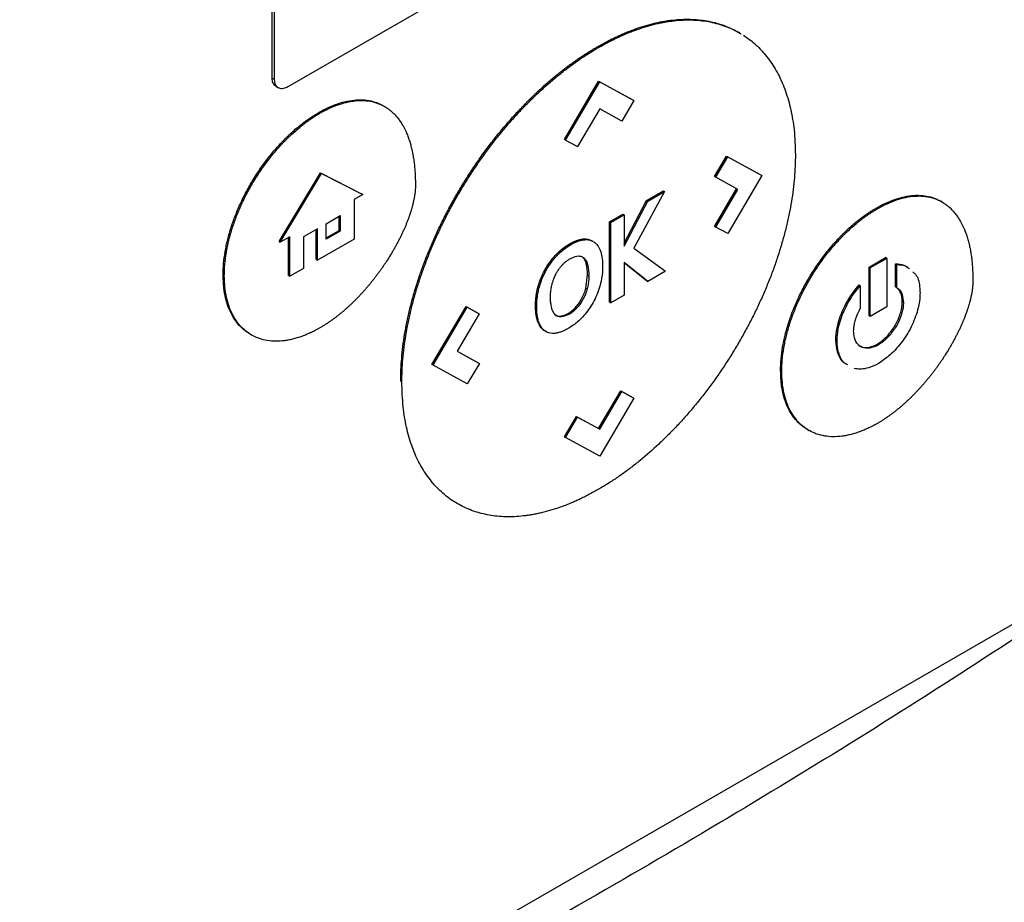
# Model space of a CAD drawing. Extents: x 0.4 to 10.6, y 0.4 to 8.1.
# Drawn here: x 3.6 to 3.7, y 5.9 to 5.9 of the extents above; entities that cross this region are included whole.
import ezdxf

# ---------------------------------------------------------------- set-up
doc = ezdxf.new("R2010")
doc.units = 0
doc.linetypes.add('SLD-SOLID', pattern=[0])
doc.layers.get('0').update_dxf_attribs({"linetype": 'CONTINUOUS'})

msp = doc.modelspace()

# ---------------------------------------------------------------- linework, layer by layer
at = {"color": 7, "linetype": 'SLD-SOLID'}
for p, q in [((3.655584, 5.921831), (3.655584, 5.961609)), ((3.65577, 5.921724), (3.65577, 5.961502)), ((3.704777, 5.948869), (3.65679, 5.921166)), ((3.69154, 5.925315), (3.691447, 5.925368)), ((3.6806, 5.924252), (3.680693, 5.924199)), ((3.655584, 5.921831), (3.65577, 5.921724)), ((3.655874, 5.9212), (3.65606, 5.921093)), ((3.678056, 5.917126), (3.680687, 5.9216)), ((3.678149, 5.917072), (3.68078, 5.921546)), ((3.680687, 5.9216), (3.683319, 5.920164)), ((3.680687, 5.9216), (3.68078, 5.921546)), ((3.68078, 5.921546), (3.683411, 5.92011)), ((3.683319, 5.920164), (3.683411, 5.92011)), ((3.66422, 5.919662), (3.664128, 5.919716)), ((3.680785, 5.919467), (3.679079, 5.916566)), ((3.682486, 5.918538), (3.680785, 5.919467)), ((3.683411, 5.92011), (3.682486, 5.918538)), ((3.659252, 5.919132), (3.65916, 5.919185)), ((3.678149, 5.917072), (3.678056, 5.917126)), ((3.678149, 5.917072), (3.679079, 5.916566)), ((3.689603, 5.91426), (3.690532, 5.915838)), ((3.689696, 5.914207), (3.690625, 5.915785)), ((3.690532, 5.915838), (3.693163, 5.914402)), ((3.690532, 5.915838), (3.690625, 5.915785)), ((3.690625, 5.915785), (3.693256, 5.914348)), ((3.656116, 5.909271), (3.659287, 5.914553)), ((3.656209, 5.909218), (3.65938, 5.9145)), ((3.659287, 5.914553), (3.662458, 5.912933)), ((3.659287, 5.914553), (3.65938, 5.9145)), ((3.65938, 5.9145), (3.662551, 5.912879)), ((3.689603, 5.91426), (3.689696, 5.914207)), ((3.691402, 5.913272), (3.689696, 5.914207)), ((3.693256, 5.914348), (3.690625, 5.909875)), ((3.693163, 5.914402), (3.693256, 5.914348)), ((3.662551, 5.912879), (3.661887, 5.912496)), ((3.662551, 5.912879), (3.662458, 5.912933)), ((3.685766, 5.913109), (3.683399, 5.908754)), ((3.684383, 5.912418), (3.685673, 5.913162)), ((3.684476, 5.912364), (3.685766, 5.913109)), ((3.685673, 5.913162), (3.685766, 5.913109)), ((3.689608, 5.910434), (3.691308, 5.913324)), ((3.6897, 5.910381), (3.691402, 5.913272)), ((3.661887, 5.912496), (3.661887, 5.909454)), ((3.682648, 5.909146), (3.684383, 5.912418)), ((3.682648, 5.908918), (3.684476, 5.912364)), ((3.684383, 5.912418), (3.684476, 5.912364)), ((3.702039, 5.911835), (3.702132, 5.911782)), ((3.7071, 5.912312), (3.707007, 5.912366)), ((3.659743, 5.910638), (3.660821, 5.91126)), ((3.660729, 5.910117), (3.660729, 5.911207)), ((3.660821, 5.91126), (3.660821, 5.910064)), ((3.681534, 5.910773), (3.682555, 5.911362)), ((3.681626, 5.910719), (3.682648, 5.911309)), ((3.682555, 5.911362), (3.682648, 5.911309)), ((3.682648, 5.911309), (3.682648, 5.908918)), ((3.659743, 5.909441), (3.659743, 5.910638)), ((3.681534, 5.904602), (3.681534, 5.910773)), ((3.681626, 5.910719), (3.681534, 5.910773)), ((3.681626, 5.904548), (3.681626, 5.910719)), ((3.689608, 5.910434), (3.6897, 5.910381)), ((3.690625, 5.909875), (3.6897, 5.910381)), ((3.656938, 5.909639), (3.656209, 5.909218)), ((3.656845, 5.906651), (3.656845, 5.909585)), ((3.656938, 5.906597), (3.656938, 5.909639)), ((3.659069, 5.91025), (3.65798, 5.909621)), ((3.65798, 5.909621), (3.65798, 5.907199)), ((3.658977, 5.907881), (3.658977, 5.910196)), ((3.659069, 5.907828), (3.659069, 5.91025)), ((3.659743, 5.909548), (3.660729, 5.910117)), ((3.660821, 5.910064), (3.659743, 5.909441)), ((3.660729, 5.910117), (3.660821, 5.910064)), ((3.656116, 5.909271), (3.656209, 5.909218)), ((3.661887, 5.909454), (3.659069, 5.907828)), ((3.679543, 5.909398), (3.67945, 5.909452)), ((3.680272, 5.909276), (3.680179, 5.909329)), ((3.677434, 5.908276), (3.677527, 5.908222)), ((3.679452, 5.908071), (3.679545, 5.908018)), ((3.683399, 5.908754), (3.685842, 5.906982)), ((3.658977, 5.907881), (3.659069, 5.907828)), ((3.684467, 5.906188), (3.682648, 5.907642)), ((3.682648, 5.907642), (3.682648, 5.905138)), ((3.684374, 5.906241), (3.682648, 5.907621)), ((3.701493, 5.907289), (3.702769, 5.908026)), ((3.701493, 5.903563), (3.701493, 5.907289)), ((3.701493, 5.907289), (3.701586, 5.907236)), ((3.702862, 5.907972), (3.701586, 5.907236)), ((3.702862, 5.907972), (3.702769, 5.908026)), ((3.702862, 5.907972), (3.702862, 5.904246)), ((3.703534, 5.905781), (3.703534, 5.90754)), ((3.703534, 5.90754), (3.703627, 5.907487)), ((3.703627, 5.905727), (3.703627, 5.907487)), ((3.651809, 5.906686), (3.651902, 5.906633)), ((3.656845, 5.906651), (3.656938, 5.906597)), ((3.65798, 5.907199), (3.656938, 5.906597)), ((3.679717, 5.905687), (3.679845, 5.906682)), ((3.679845, 5.906682), (3.679938, 5.906628)), ((3.685842, 5.906982), (3.684467, 5.906188)), ((3.701586, 5.903509), (3.701586, 5.907236)), ((3.676039, 5.905811), (3.676132, 5.905758)), ((3.684374, 5.906241), (3.684467, 5.906188)), ((3.700728, 5.905921), (3.70082, 5.905867)), ((3.70082, 5.905867), (3.70082, 5.904109)), ((3.703534, 5.905781), (3.703627, 5.905727)), ((3.679717, 5.905687), (3.67981, 5.905634)), ((3.682648, 5.905138), (3.681626, 5.904548)), ((3.667867, 5.8998), (3.670497, 5.904273)), ((3.670497, 5.904273), (3.671421, 5.903766)), ((3.670497, 5.904273), (3.67059, 5.904219)), ((3.675839, 5.904336), (3.675932, 5.904282)), ((3.681534, 5.904602), (3.681626, 5.904548)), ((3.704137, 5.904578), (3.704044, 5.904631)), ((3.667959, 5.899747), (3.67059, 5.904219)), ((3.671514, 5.903713), (3.669813, 5.900822)), ((3.67059, 5.904219), (3.671514, 5.903713)), ((3.671421, 5.903766), (3.671514, 5.903713)), ((3.677714, 5.903523), (3.677807, 5.90347)), ((3.679001, 5.904139), (3.678908, 5.904192)), ((3.701493, 5.903563), (3.701586, 5.903509)), ((3.702862, 5.904246), (3.701586, 5.903509)), ((3.675986, 5.903172), (3.676079, 5.903118)), ((3.653893, 5.902136), (3.653986, 5.902082)), ((3.69894, 5.901685), (3.699033, 5.901631)), ((3.702223, 5.901323), (3.70213, 5.901377)), ((3.669813, 5.900822), (3.671518, 5.899888)), ((3.669815, 5.900824), (3.671425, 5.899941)), ((3.667959, 5.899747), (3.667867, 5.8998)), ((3.67059, 5.898309), (3.667959, 5.899747)), ((3.671518, 5.899888), (3.67059, 5.898309)), ((3.671425, 5.899941), (3.671518, 5.899888)), ((3.694689, 5.899337), (3.694782, 5.899283)), ((3.665467, 5.898518), (3.66556, 5.898465)), ((3.680683, 5.894876), (3.682389, 5.897777)), ((3.680776, 5.894823), (3.682482, 5.897724)), ((3.682389, 5.897777), (3.683319, 5.89727)), ((3.682389, 5.897777), (3.682482, 5.897724)), ((3.682482, 5.897724), (3.683411, 5.897216)), ((3.683411, 5.897216), (3.68078, 5.892743)), ((3.683319, 5.89727), (3.683411, 5.897216)), ((3.678056, 5.894232), (3.678983, 5.895806)), ((3.678149, 5.894178), (3.679076, 5.895752)), ((3.678983, 5.895806), (3.680683, 5.894876)), ((3.678983, 5.895806), (3.679076, 5.895752)), ((3.679076, 5.895752), (3.680776, 5.894823)), ((3.680683, 5.894876), (3.680776, 5.894823)), ((3.696772, 5.894786), (3.696865, 5.894733)), ((3.678056, 5.894232), (3.678149, 5.894178)), ((3.68078, 5.892743), (3.678149, 5.894178)), ((3.72245, 5.885551), (3.638748, 5.837231))]:
    msp.add_line(p, q, dxfattribs=at)
for points, knots in [([(3.6806, 5.924252), (3.680662, 5.924288), (3.680786, 5.924359), (3.680971, 5.924462), (3.681157, 5.924563), (3.681342, 5.924661), (3.681527, 5.924757), (3.681713, 5.92485), (3.681898, 5.92494), (3.682083, 5.925028), (3.682267, 5.925113), (3.682452, 5.925196), (3.682636, 5.925275), (3.68282, 5.925352), (3.683003, 5.925427), (3.683186, 5.925498), (3.683369, 5.925567), (3.683734, 5.9257), (3.684279, 5.925877), (3.684817, 5.926021), (3.685172, 5.926102), (3.685349, 5.92614), (3.685526, 5.926175), (3.685701, 5.926208), (3.685876, 5.926237), (3.68605, 5.926263), (3.686224, 5.926287), (3.686569, 5.926328), (3.68708, 5.926368), (3.687747, 5.926374), (3.688397, 5.926334), (3.689029, 5.926247), (3.689539, 5.926136), (3.690035, 5.925996), (3.690518, 5.925828), (3.691072, 5.925576), (3.691452, 5.925378), (3.691639, 5.925252), (3.691658, 5.925238)], [0, 0, 0, 0, 0.015043, 0.030087, 0.04513, 0.060174, 0.075217, 0.090261, 0.105304, 0.120348, 0.135391, 0.150435, 0.165478, 0.180522, 0.195565, 0.210609, 0.225652, 0.240696, 0.300886, 0.361076, 0.37612, 0.391163, 0.406207, 0.42125, 0.436294, 0.451337, 0.466381, 0.481424, 0.541615, 0.601805, 0.661996, 0.722187, 0.782378, 0.812466, 0.872657, 0.932848, 0.99304, 1, 1, 1, 1]), ([(3.680693, 5.924199), (3.680755, 5.924234), (3.68094, 5.92434), (3.681249, 5.92451), (3.68162, 5.924704), (3.681991, 5.924888), (3.68236, 5.925061), (3.682729, 5.925223), (3.683096, 5.925375), (3.683829, 5.925656), (3.684555, 5.925882), (3.685267, 5.926051), (3.685621, 5.926124), (3.685971, 5.926185), (3.686435, 5.926251), (3.687006, 5.926305), (3.687677, 5.926323), (3.688331, 5.926295), (3.688967, 5.92622), (3.689584, 5.926098), (3.69018, 5.92593), (3.690752, 5.925713), (3.691181, 5.92552), (3.691409, 5.925384), (3.691464, 5.925351)], [0, 0, 0, 0, 0.0155564, 0.0466707, 0.0777851, 0.1088994, 0.1400138, 0.1711282, 0.2022427, 0.2333571, 0.357951, 0.3890654, 0.4201799, 0.4512944, 0.4824089, 0.5446517, 0.6068945, 0.6691374, 0.7313803, 0.7936233, 0.8558663, 0.9181095, 0.9803528, 1, 1, 1, 1]), ([(3.691823, 5.925143), (3.69199, 5.925029), (3.692326, 5.924802), (3.692794, 5.924405), (3.693161, 5.924042), (3.693508, 5.923651), (3.693836, 5.923233), (3.694197, 5.922692), (3.694524, 5.92211), (3.694816, 5.921491), (3.695073, 5.920834), (3.695293, 5.920142), (3.695477, 5.919416), (3.695621, 5.918658), (3.695781, 5.917527), (3.695807, 5.916591), (3.695826, 5.915937)], [0, 0, 0, 0, 0.067456, 0.134912, 0.202368, 0.236089, 0.303546, 0.371003, 0.43846, 0.505917, 0.573375, 0.640833, 0.708291, 0.775749, 0.843207, 1, 1, 1, 1]), ([(3.665467, 5.898518), (3.665467, 5.89859), (3.665469, 5.898948), (3.665491, 5.899603), (3.665557, 5.900496), (3.665662, 5.901406), (3.665804, 5.90233), (3.665984, 5.903267), (3.666202, 5.904213), (3.666456, 5.905165), (3.666746, 5.906123), (3.66707, 5.907082), (3.667429, 5.90804), (3.66782, 5.908995), (3.668242, 5.909945), (3.668695, 5.910887), (3.669176, 5.911818), (3.669685, 5.912737), (3.67022, 5.913641), (3.67078, 5.914528), (3.671363, 5.915396), (3.671968, 5.916243), (3.672594, 5.917067), (3.673238, 5.917866), (3.673899, 5.918638), (3.674407, 5.919196), (3.67475, 5.919559), (3.674922, 5.919738), (3.675095, 5.919915), (3.675269, 5.92009), (3.675444, 5.920264), (3.675619, 5.920435), (3.675795, 5.920604), (3.676149, 5.920939), (3.676685, 5.921425), (3.677227, 5.921885), (3.677591, 5.92218), (3.677774, 5.922325), (3.677956, 5.922468), (3.678139, 5.922609), (3.678323, 5.922747), (3.678507, 5.922883), (3.678691, 5.923016), (3.678875, 5.923148), (3.679121, 5.923319), (3.679368, 5.923486), (3.679615, 5.923648), (3.6798, 5.923767), (3.679985, 5.923884), (3.680171, 5.923998), (3.680376, 5.924122), (3.680519, 5.924205), (3.6806, 5.924252)], [0, 0, 0, 0, 0.007915, 0.039585, 0.071255, 0.102925, 0.134596, 0.166266, 0.197936, 0.229606, 0.261276, 0.292946, 0.324616, 0.356286, 0.387956, 0.419625, 0.451295, 0.482964, 0.514633, 0.546303, 0.577972, 0.609641, 0.64131, 0.672979, 0.704648, 0.736317, 0.744232, 0.752147, 0.760062, 0.767977, 0.775892, 0.783807, 0.791722, 0.799637, 0.831306, 0.862975, 0.87089, 0.878805, 0.88672, 0.894635, 0.90255, 0.910465, 0.91838, 0.926295, 0.93421, 0.950041, 0.957956, 0.965871, 0.973786, 0.981701, 0.989616, 1, 1, 1, 1]), ([(3.66556, 5.898465), (3.66556, 5.898536), (3.665562, 5.898894), (3.665583, 5.89955), (3.66565, 5.900443), (3.665754, 5.901352), (3.665897, 5.902277), (3.666077, 5.903213), (3.666295, 5.904159), (3.666549, 5.905112), (3.666839, 5.906069), (3.667163, 5.907028), (3.667522, 5.907987), (3.667912, 5.908942), (3.668335, 5.909891), (3.668787, 5.910833), (3.669269, 5.911764), (3.669778, 5.912683), (3.670313, 5.913587), (3.670873, 5.914474), (3.671456, 5.915342), (3.672061, 5.916189), (3.672686, 5.917013), (3.673331, 5.917813), (3.673992, 5.918585), (3.674556, 5.919205), (3.675015, 5.919685), (3.675362, 5.920038), (3.675712, 5.920383), (3.676418, 5.921056), (3.677139, 5.921688), (3.677868, 5.922274), (3.678234, 5.922558), (3.678601, 5.922832), (3.67897, 5.923097), (3.679339, 5.923352), (3.679709, 5.923597), (3.680161, 5.923885), (3.680488, 5.924078), (3.680693, 5.924199)], [0, 0, 0, 0, 0.0079152, 0.0395859, 0.0712567, 0.1029276, 0.1345986, 0.1662696, 0.1979406, 0.2296116, 0.2612824, 0.2929532, 0.3246238, 0.3562943, 0.3879647, 0.419635, 0.4513052, 0.4829753, 0.5146452, 0.5463152, 0.577985, 0.6096548, 0.6413246, 0.6729943, 0.704664, 0.7363337, 0.7521651, 0.7679964, 0.7838277, 0.799659, 0.8630541, 0.8788854, 0.8947167, 0.910548, 0.9263793, 0.9422105, 0.9580418, 0.9738731, 1, 1, 1, 1]), ([(3.655883, 5.921215), (3.655826, 5.921249), (3.65569, 5.921331), (3.655599, 5.921568), (3.655588, 5.921762), (3.655584, 5.921831)], [0, 0, 0, 0, 0.3184638, 0.7591235, 1, 1, 1, 1]), ([(3.65679, 5.921166), (3.656672, 5.921112), (3.656437, 5.921003), (3.656125, 5.921032), (3.655894, 5.921204), (3.655784, 5.921459), (3.655773, 5.921655), (3.65577, 5.921724)], [0, 0, 0, 0, 0.223882, 0.447855, 0.668004, 0.882662, 1, 1, 1, 1]), ([(3.65916, 5.919185), (3.659221, 5.91922), (3.659531, 5.919396), (3.660088, 5.919669), (3.660821, 5.919943), (3.661537, 5.920118), (3.662226, 5.920189), (3.662881, 5.920157), (3.663491, 5.920016), (3.6639, 5.919851), (3.664099, 5.91973), (3.664126, 5.919713)], [0, 0, 0, 0, 0.033714, 0.168726, 0.303751, 0.438788, 0.573832, 0.708879, 0.843926, 0.978967, 1, 1, 1, 1]), ([(3.659252, 5.919132), (3.659314, 5.919167), (3.659624, 5.919343), (3.660181, 5.919616), (3.660914, 5.919889), (3.66163, 5.920064), (3.662319, 5.920136), (3.662973, 5.920103), (3.663585, 5.919965), (3.664053, 5.919764), (3.664357, 5.919582), (3.664523, 5.919466), (3.664644, 5.919374), (3.664762, 5.919276), (3.664875, 5.919172), (3.664985, 5.919063), (3.665092, 5.918949), (3.665194, 5.918829), (3.665293, 5.918705), (3.665388, 5.918575), (3.665479, 5.918441), (3.665567, 5.918303), (3.665734, 5.918017), (3.665908, 5.917657), (3.666055, 5.917272), (3.666132, 5.917044), (3.666186, 5.916871), (3.666237, 5.916694), (3.6663, 5.916453), (3.666355, 5.916207), (3.666405, 5.915955), (3.666438, 5.915764), (3.666468, 5.91557), (3.666504, 5.915308), (3.666534, 5.915041), (3.666557, 5.91477), (3.666572, 5.914565), (3.666586, 5.914303), (3.666598, 5.913983), (3.6666, 5.913728), (3.666601, 5.913601)], [0, 0, 0, 0, 0.0147878, 0.0740079, 0.1332338, 0.1924645, 0.2516986, 0.3109341, 0.3701692, 0.4294018, 0.4589855, 0.4737735, 0.4885615, 0.5033494, 0.5181374, 0.5329253, 0.5477132, 0.562501, 0.5772888, 0.5920766, 0.6068644, 0.6216522, 0.6364399, 0.6956453, 0.7252253, 0.7400129, 0.7548004, 0.7695879, 0.7843753, 0.8139542, 0.8287416, 0.8435289, 0.8583163, 0.8731036, 0.9026814, 0.9174687, 0.9322559, 0.9470432, 0.9735116, 1, 1, 1, 1]), ([(3.651809, 5.906686), (3.65181, 5.906758), (3.651813, 5.907117), (3.651858, 5.907786), (3.651996, 5.908711), (3.652212, 5.909659), (3.652502, 5.910619), (3.652864, 5.911579), (3.653291, 5.91253), (3.653778, 5.913462), (3.65432, 5.914364), (3.654911, 5.915228), (3.655545, 5.916046), (3.656019, 5.916586), (3.656305, 5.916889), (3.656391, 5.916979), (3.656477, 5.917068), (3.656564, 5.917156), (3.656651, 5.917242), (3.656739, 5.917328), (3.656827, 5.917413), (3.657004, 5.91758), (3.657272, 5.917823), (3.657543, 5.918053), (3.657725, 5.9182), (3.657816, 5.918272), (3.657908, 5.918343), (3.657999, 5.918413), (3.658091, 5.918482), (3.658183, 5.918549), (3.658275, 5.918616), (3.658368, 5.918681), (3.65846, 5.918744), (3.658552, 5.918807), (3.658645, 5.918868), (3.658738, 5.918928), (3.65883, 5.918987), (3.658923, 5.919045), (3.659033, 5.919111), (3.659112, 5.919157), (3.65916, 5.919185)], [0, 0, 0, 0, 0.016305, 0.081612, 0.146921, 0.21223, 0.277537, 0.342842, 0.408145, 0.473446, 0.538745, 0.604043, 0.66934, 0.734637, 0.742789, 0.750941, 0.759093, 0.767245, 0.775397, 0.783549, 0.791701, 0.799853, 0.832471, 0.865089, 0.873241, 0.881393, 0.889545, 0.897697, 0.905849, 0.914001, 0.922153, 0.930305, 0.938457, 0.946609, 0.954761, 0.962913, 0.971065, 0.979217, 0.987369, 1, 1, 1, 1]), ([(3.651902, 5.906633), (3.651903, 5.906704), (3.651905, 5.907063), (3.651951, 5.907733), (3.652089, 5.908657), (3.652304, 5.909605), (3.652595, 5.910565), (3.652956, 5.911526), (3.653383, 5.912477), (3.653871, 5.913408), (3.654413, 5.91431), (3.655004, 5.915175), (3.655638, 5.915992), (3.65614, 5.916564), (3.656483, 5.916926), (3.656657, 5.917103), (3.656832, 5.917275), (3.657185, 5.917612), (3.657545, 5.917928), (3.65791, 5.91822), (3.658093, 5.918361), (3.658277, 5.918497), (3.658461, 5.918628), (3.658646, 5.918755), (3.658831, 5.918876), (3.659033, 5.919003), (3.659174, 5.919085), (3.659252, 5.919132)], [0, 0, 0, 0, 0.0163055, 0.0816142, 0.1469246, 0.2122349, 0.2775439, 0.3428507, 0.4081552, 0.4734576, 0.5387583, 0.6040578, 0.6693567, 0.7346553, 0.7509607, 0.767266, 0.7835714, 0.7998768, 0.8651747, 0.88148, 0.8977854, 0.9140908, 0.9303961, 0.9467014, 0.9630068, 0.9793121, 1, 1, 1, 1]), ([(3.695826, 5.915937), (3.695825, 5.915865), (3.695824, 5.915507), (3.695802, 5.914851), (3.695736, 5.913959), (3.695631, 5.913049), (3.695489, 5.912125), (3.695309, 5.911188), (3.695091, 5.910242), (3.694837, 5.909289), (3.694547, 5.908332), (3.694223, 5.907373), (3.693864, 5.906415), (3.693473, 5.90546), (3.693051, 5.90451), (3.692598, 5.903568), (3.692117, 5.902637), (3.691608, 5.901718), (3.691073, 5.900814), (3.690513, 5.899927), (3.68993, 5.899059), (3.689325, 5.898212), (3.688699, 5.897388), (3.688055, 5.896589), (3.687394, 5.895816), (3.686829, 5.895197), (3.686371, 5.894716), (3.686024, 5.894363), (3.685674, 5.894019), (3.684967, 5.893345), (3.684247, 5.892713), (3.683518, 5.892127), (3.683152, 5.891844), (3.682784, 5.891569), (3.682416, 5.891305), (3.682047, 5.891049), (3.681676, 5.890804), (3.681225, 5.890516), (3.680897, 5.890323), (3.680693, 5.890202)], [0, 0, 0, 0, 0.007915, 0.039585, 0.071256, 0.102927, 0.134597, 0.166268, 0.197939, 0.229609, 0.26128, 0.29295, 0.324621, 0.356291, 0.387961, 0.419631, 0.451301, 0.48297, 0.51464, 0.54631, 0.577979, 0.609649, 0.641318, 0.672988, 0.704657, 0.736326, 0.752157, 0.767989, 0.78382, 0.799651, 0.863045, 0.878877, 0.894708, 0.910539, 0.92637, 0.942201, 0.958032, 0.973863, 1, 1, 1, 1]), ([(3.666601, 5.913601), (3.6666, 5.913529), (3.666598, 5.913384), (3.666584, 5.913198), (3.666569, 5.913048), (3.66655, 5.912895), (3.666527, 5.912742), (3.666499, 5.912586), (3.666469, 5.91243), (3.666434, 5.912273), (3.666386, 5.912076), (3.666344, 5.911917), (3.666288, 5.911718), (3.666239, 5.911558), (3.666174, 5.911359), (3.66612, 5.911199), (3.666048, 5.910999), (3.665972, 5.9108), (3.665893, 5.910601), (3.66581, 5.910402), (3.665741, 5.910244), (3.665653, 5.910046), (3.665561, 5.909849), (3.665467, 5.909653), (3.66537, 5.909458), (3.66527, 5.909264), (3.665167, 5.909071), (3.665062, 5.908879), (3.664955, 5.908688), (3.664846, 5.908499), (3.664689, 5.908236), (3.664528, 5.907976), (3.664339, 5.907682), (3.664218, 5.907501), (3.664095, 5.907321), (3.663971, 5.907143), (3.66382, 5.906931), (3.663666, 5.906723), (3.663536, 5.906551), (3.663405, 5.906381), (3.663272, 5.906212), (3.663111, 5.906013), (3.662947, 5.905818), (3.662782, 5.905625), (3.662614, 5.905435), (3.662445, 5.905249), (3.662303, 5.905097), (3.66216, 5.904947), (3.662016, 5.904799), (3.661841, 5.904625), (3.661665, 5.904455), (3.661488, 5.904289), (3.66131, 5.904127), (3.66113, 5.90397), (3.660949, 5.903816), (3.660768, 5.903667), (3.660585, 5.903522), (3.660402, 5.903382), (3.660218, 5.903247), (3.660034, 5.903116), (3.659849, 5.90299), (3.659657, 5.902865), (3.659458, 5.90274), (3.659321, 5.90266), (3.659252, 5.90262)], [0, 0, 0, 0, 0.018116, 0.036232, 0.045287, 0.054342, 0.072456, 0.081511, 0.090566, 0.108679, 0.117733, 0.135846, 0.1449, 0.163012, 0.172067, 0.190178, 0.199233, 0.217344, 0.235455, 0.244509, 0.26262, 0.271674, 0.289785, 0.307895, 0.316949, 0.33506, 0.35317, 0.362224, 0.380334, 0.398444, 0.407498, 0.443726, 0.461836, 0.479946, 0.489, 0.50711, 0.525219, 0.543329, 0.561439, 0.570493, 0.588603, 0.606713, 0.624822, 0.642932, 0.661042, 0.679151, 0.697261, 0.706315, 0.724425, 0.742535, 0.760645, 0.778754, 0.796864, 0.814974, 0.833084, 0.851193, 0.869303, 0.887413, 0.905523, 0.923633, 0.941743, 0.959852, 0.979919, 1, 1, 1, 1]), ([(3.702039, 5.911835), (3.702101, 5.911871), (3.70241, 5.912047), (3.702967, 5.91232), (3.703701, 5.912593), (3.704416, 5.912768), (3.705105, 5.91284), (3.70576, 5.912807), (3.70637, 5.912666), (3.706779, 5.912502), (3.706979, 5.91238), (3.707006, 5.912364)], [0, 0, 0, 0, 0.033713, 0.168724, 0.303747, 0.438782, 0.573824, 0.70887, 0.843915, 0.978954, 1, 1, 1, 1]), ([(3.702132, 5.911782), (3.702194, 5.911817), (3.702503, 5.911993), (3.70306, 5.912266), (3.703793, 5.91254), (3.704509, 5.912714), (3.705198, 5.912786), (3.705853, 5.912753), (3.706464, 5.912615), (3.706933, 5.912415), (3.707236, 5.912233), (3.707403, 5.912117), (3.707524, 5.912024), (3.707641, 5.911926), (3.707755, 5.911822), (3.707865, 5.911713), (3.707971, 5.911599), (3.708074, 5.91148), (3.708173, 5.911355), (3.708268, 5.911226), (3.708359, 5.911092), (3.708446, 5.910953), (3.708614, 5.910667), (3.708787, 5.910308), (3.708935, 5.909922), (3.709012, 5.909695), (3.709066, 5.909521), (3.709116, 5.909344), (3.709179, 5.909104), (3.709235, 5.908858), (3.709284, 5.908606), (3.709317, 5.908414), (3.709348, 5.90822), (3.709384, 5.907958), (3.709413, 5.907692), (3.709437, 5.907421), (3.709451, 5.907215), (3.709466, 5.906954), (3.709478, 5.906633), (3.70948, 5.906379), (3.70948, 5.906251)], [0, 0, 0, 0, 0.014788, 0.074009, 0.133235, 0.192466, 0.251701, 0.310937, 0.370173, 0.429406, 0.45899, 0.473778, 0.488566, 0.503354, 0.518142, 0.53293, 0.547718, 0.562506, 0.577294, 0.592082, 0.60687, 0.621658, 0.636446, 0.695652, 0.725232, 0.74002, 0.754807, 0.769595, 0.784383, 0.813962, 0.828749, 0.843537, 0.858324, 0.873112, 0.90269, 0.917477, 0.932265, 0.947052, 0.973516, 1, 1, 1, 1]), ([(3.694689, 5.899337), (3.694689, 5.899408), (3.694692, 5.899767), (3.694738, 5.900437), (3.694875, 5.901362), (3.695091, 5.902309), (3.695382, 5.903269), (3.695743, 5.90423), (3.69617, 5.905181), (3.696658, 5.906112), (3.6972, 5.907014), (3.697791, 5.907879), (3.698424, 5.908696), (3.698899, 5.909237), (3.699184, 5.90954), (3.69927, 5.909629), (3.699357, 5.909718), (3.699444, 5.909806), (3.699531, 5.909893), (3.699619, 5.909979), (3.699707, 5.910063), (3.699883, 5.910231), (3.700151, 5.910474), (3.700423, 5.910703), (3.700605, 5.91085), (3.700696, 5.910922), (3.700787, 5.910993), (3.700879, 5.911063), (3.700971, 5.911132), (3.701063, 5.9112), (3.701155, 5.911266), (3.701247, 5.911331), (3.701339, 5.911395), (3.701432, 5.911457), (3.701524, 5.911519), (3.701617, 5.911579), (3.70171, 5.911638), (3.701802, 5.911695), (3.701912, 5.911762), (3.701991, 5.911808), (3.702039, 5.911835)], [0, 0, 0, 0, 0.016305, 0.081613, 0.146922, 0.212232, 0.27754, 0.342846, 0.408149, 0.473451, 0.538751, 0.604049, 0.669347, 0.734645, 0.742797, 0.750949, 0.759101, 0.767253, 0.775405, 0.783557, 0.791709, 0.799861, 0.832479, 0.865097, 0.873249, 0.881401, 0.889553, 0.897706, 0.905858, 0.91401, 0.922162, 0.930314, 0.938466, 0.946618, 0.95477, 0.962922, 0.971074, 0.979226, 0.987379, 1, 1, 1, 1]), ([(3.694782, 5.899283), (3.694782, 5.899355), (3.694785, 5.899714), (3.69483, 5.900383), (3.694968, 5.901308), (3.695184, 5.902256), (3.695474, 5.903216), (3.695836, 5.904176), (3.696263, 5.905127), (3.69675, 5.906059), (3.697293, 5.906961), (3.697884, 5.907825), (3.698517, 5.908643), (3.699019, 5.909215), (3.699363, 5.909576), (3.699536, 5.909753), (3.699711, 5.909926), (3.700064, 5.910263), (3.700425, 5.910578), (3.70079, 5.91087), (3.700973, 5.911011), (3.701156, 5.911147), (3.701341, 5.911279), (3.701526, 5.911405), (3.701711, 5.911526), (3.701913, 5.911653), (3.702053, 5.911736), (3.702132, 5.911782)], [0, 0, 0, 0, 0.016306, 0.081615, 0.146926, 0.212237, 0.277547, 0.342854, 0.408159, 0.473462, 0.538764, 0.604064, 0.669363, 0.734663, 0.750968, 0.767274, 0.783579, 0.799885, 0.865183, 0.881489, 0.897794, 0.9141, 0.930405, 0.946711, 0.963016, 0.979322, 1, 1, 1, 1]), ([(3.677434, 5.908276), (3.677441, 5.908283), (3.677455, 5.908298), (3.677474, 5.908316), (3.677488, 5.908331), (3.677503, 5.908345), (3.677517, 5.908359), (3.677535, 5.908377), (3.67755, 5.908392), (3.677565, 5.908406), (3.67758, 5.90842), (3.677594, 5.908434), (3.677613, 5.908451), (3.677627, 5.908465), (3.677642, 5.908478), (3.677657, 5.908492), (3.677672, 5.908505), (3.677691, 5.908522), (3.677706, 5.908535), (3.677721, 5.908548), (3.677736, 5.908562), (3.677751, 5.908575), (3.677769, 5.908591), (3.677784, 5.908604), (3.677803, 5.90862), (3.677818, 5.908632), (3.677833, 5.908645), (3.677849, 5.908657), (3.677864, 5.908669), (3.677883, 5.908685), (3.677898, 5.908697), (3.677913, 5.908709), (3.677928, 5.908721), (3.677943, 5.908733), (3.677962, 5.908748), (3.677978, 5.908759), (3.677993, 5.908771), (3.678008, 5.908783), (3.678024, 5.908794), (3.678043, 5.908808), (3.678058, 5.90882), (3.678077, 5.908834), (3.678093, 5.908845), (3.678108, 5.908856), (3.678123, 5.908866), (3.678139, 5.908877), (3.678158, 5.908891), (3.678173, 5.908901), (3.678193, 5.908914), (3.678208, 5.908925), (3.678223, 5.908935), (3.678239, 5.908945), (3.678254, 5.908956), (3.678274, 5.908968), (3.678289, 5.908978), (3.678304, 5.908988), (3.67832, 5.908998), (3.678335, 5.909007), (3.678355, 5.909019), (3.67837, 5.909029), (3.678389, 5.909041), (3.678405, 5.90905), (3.67842, 5.909059), (3.678436, 5.909068), (3.678451, 5.909077), (3.678471, 5.909088), (3.678486, 5.909097), (3.678502, 5.909106), (3.678517, 5.909114), (3.678532, 5.909123), (3.678552, 5.909134), (3.678567, 5.909142), (3.678587, 5.909152), (3.678602, 5.90916), (3.678617, 5.909168), (3.678633, 5.909176), (3.678648, 5.909184), (3.678668, 5.909194), (3.678683, 5.909201), (3.678699, 5.909209), (3.678714, 5.909216), (3.678729, 5.909224), (3.678749, 5.909233), (3.678764, 5.90924), (3.678779, 5.909247), (3.678795, 5.909254), (3.67881, 5.909261), (3.678825, 5.909268), (3.678841, 5.909274), (3.678856, 5.909281), (3.678875, 5.909289), (3.678891, 5.909295), (3.678906, 5.909301), (3.678921, 5.909307), (3.678936, 5.909313), (3.678952, 5.909319), (3.678967, 5.909325), (3.678982, 5.909331), (3.679001, 5.909338), (3.679016, 5.909343), (3.679032, 5.909349), (3.679047, 5.909354), (3.679062, 5.909359), (3.679077, 5.909364), (3.679092, 5.909369), (3.679107, 5.909374), (3.679122, 5.909379), (3.679137, 5.909383), (3.679152, 5.909388), (3.679167, 5.909392), (3.679182, 5.909396), (3.679197, 5.9094), (3.679224, 5.909407), (3.679308, 5.909429), (3.679386, 5.909442), (3.67945, 5.909452)], [0, 0, 0, 0, 0.011264, 0.022529, 0.028161, 0.033793, 0.045057, 0.050689, 0.061954, 0.067586, 0.073218, 0.084482, 0.090114, 0.101379, 0.107011, 0.112643, 0.123907, 0.129539, 0.140804, 0.146436, 0.152068, 0.163332, 0.168964, 0.180228, 0.185861, 0.197125, 0.202757, 0.208389, 0.219653, 0.225285, 0.23655, 0.242182, 0.247814, 0.259078, 0.26471, 0.275975, 0.281607, 0.287239, 0.298503, 0.304135, 0.3154, 0.321032, 0.332296, 0.337928, 0.34356, 0.354824, 0.360457, 0.371721, 0.377353, 0.388617, 0.394249, 0.399881, 0.411146, 0.416778, 0.428042, 0.433674, 0.439306, 0.450571, 0.456203, 0.467467, 0.473099, 0.484363, 0.489995, 0.495628, 0.506892, 0.512524, 0.523788, 0.52942, 0.535052, 0.546317, 0.551949, 0.563213, 0.568845, 0.580109, 0.585742, 0.591374, 0.602638, 0.60827, 0.619534, 0.625166, 0.630799, 0.642063, 0.647695, 0.658959, 0.664591, 0.670223, 0.681488, 0.68712, 0.692752, 0.704016, 0.709648, 0.720913, 0.726545, 0.732177, 0.743441, 0.749073, 0.754705, 0.76597, 0.771602, 0.782866, 0.788498, 0.79413, 0.805395, 0.811027, 0.816659, 0.827923, 0.833555, 0.839187, 0.850452, 0.856084, 0.861716, 0.87298, 0.878612, 0.901142, 1, 1, 1, 1]), ([(3.677527, 5.908222), (3.677585, 5.90828), (3.677878, 5.908573), (3.67852, 5.909054), (3.679154, 5.909338), (3.679503, 5.909392), (3.679543, 5.909398)], [0, 0, 0, 0, 0.090492, 0.455551, 0.938906, 1, 1, 1, 1]), ([(3.67945, 5.909452), (3.679507, 5.909458), (3.679681, 5.909475), (3.679935, 5.909449), (3.6801, 5.909361), (3.680175, 5.909322)], [0, 0, 0, 0, 0.212706, 0.645767, 1, 1, 1, 1]), ([(3.679543, 5.909398), (3.6796, 5.909404), (3.679774, 5.909421), (3.680027, 5.909396), (3.680193, 5.909308), (3.680268, 5.909268)], [0, 0, 0, 0, 0.2127062, 0.6457665, 1, 1, 1, 1]), ([(3.680329, 5.90924), (3.68037, 5.90921), (3.680574, 5.909055), (3.680887, 5.908543), (3.680994, 5.90785), (3.680998, 5.907391), (3.680998, 5.907335)], [0, 0, 0, 0, 0.086973, 0.438942, 0.932106, 1, 1, 1, 1]), ([(3.676039, 5.905811), (3.676062, 5.905891), (3.676181, 5.906292), (3.676423, 5.906861), (3.676871, 5.907627), (3.677208, 5.908016), (3.677434, 5.908276)], [0, 0, 0, 0, 0.090301, 0.454964, 0.63603, 1, 1, 1, 1]), ([(3.676132, 5.905758), (3.676155, 5.905837), (3.676274, 5.906239), (3.676585, 5.906971), (3.677073, 5.907725), (3.677414, 5.908099), (3.677527, 5.908222)], [0, 0, 0, 0, 0.090305, 0.454983, 0.820609, 1, 1, 1, 1]), ([(3.678461, 5.907922), (3.678523, 5.907956), (3.678754, 5.908083), (3.67912, 5.908191), (3.679406, 5.908122), (3.67952, 5.908037), (3.679545, 5.908018)], [0, 0, 0, 0, 0.152915, 0.572693, 0.905996, 1, 1, 1, 1]), ([(3.679845, 5.906682), (3.679831, 5.90699), (3.679811, 5.907428), (3.679641, 5.907872), (3.679513, 5.908007), (3.679452, 5.908071)], [0, 0, 0, 0, 0.552767, 0.785781, 1, 1, 1, 1]), ([(3.677439, 5.90682), (3.677482, 5.906897), (3.67757, 5.907052), (3.677727, 5.907273), (3.677845, 5.907405), (3.677904, 5.907472)], [0, 0, 0, 0, 0.323267, 0.657751, 1, 1, 1, 1]), ([(3.677904, 5.907472), (3.677962, 5.907531), (3.67808, 5.90765), (3.678268, 5.907802), (3.678396, 5.907882), (3.678461, 5.907922)], [0, 0, 0, 0, 0.32579, 0.659784, 1, 1, 1, 1]), ([(3.680998, 5.907335), (3.680998, 5.907264), (3.680994, 5.906903), (3.680899, 5.906135), (3.680535, 5.905), (3.679882, 5.903901), (3.679127, 5.903078), (3.678624, 5.902748), (3.678392, 5.902596)], [0, 0, 0, 0, 0.043417, 0.218095, 0.434287, 0.647714, 0.838274, 1, 1, 1, 1]), ([(3.679545, 5.908018), (3.679582, 5.907982), (3.67973, 5.90784), (3.679905, 5.907393), (3.679926, 5.906906), (3.679938, 5.906628)], [0, 0, 0, 0, 0.125858, 0.500244, 1, 1, 1, 1]), ([(3.703534, 5.90754), (3.70359, 5.90754), (3.703866, 5.907537), (3.704233, 5.907488), (3.704442, 5.907276), (3.704504, 5.907212)], [0, 0, 0, 0, 0.148491, 0.746192, 1, 1, 1, 1]), ([(3.703627, 5.907487), (3.703682, 5.907486), (3.703959, 5.907483), (3.704325, 5.907435), (3.704534, 5.907222), (3.704597, 5.907159)], [0, 0, 0, 0, 0.148491, 0.746192, 1, 1, 1, 1]), ([(3.6539, 5.902147), (3.653809, 5.902197), (3.653541, 5.902343), (3.653155, 5.902686), (3.652745, 5.903167), (3.652406, 5.903737), (3.652182, 5.904276), (3.652007, 5.904861), (3.651851, 5.905596), (3.651825, 5.906281), (3.651809, 5.906686)], [0, 0, 0, 0, 0.068338, 0.202517, 0.3367, 0.470888, 0.60508, 0.672105, 0.806301, 1, 1, 1, 1]), ([(3.659252, 5.90262), (3.65919, 5.902585), (3.659067, 5.902514), (3.658881, 5.902415), (3.658696, 5.902321), (3.658511, 5.902233), (3.658326, 5.90215), (3.658142, 5.902072), (3.657959, 5.902), (3.657716, 5.901912), (3.657414, 5.901816), (3.657116, 5.90174), (3.65688, 5.90169), (3.656704, 5.901659), (3.656356, 5.901609), (3.655847, 5.901579), (3.655201, 5.901634), (3.654697, 5.901761), (3.654222, 5.901946), (3.653778, 5.90219), (3.653301, 5.902575), (3.652886, 5.903049), (3.652537, 5.903607), (3.652259, 5.904245), (3.652057, 5.904964), (3.651927, 5.905757), (3.65191, 5.906339), (3.651902, 5.906633)], [0, 0, 0, 0, 0.016305, 0.032611, 0.048916, 0.065221, 0.081526, 0.097832, 0.114137, 0.130442, 0.16306, 0.195679, 0.211984, 0.228289, 0.244595, 0.309893, 0.375191, 0.44049, 0.473109, 0.538409, 0.603711, 0.669015, 0.734321, 0.79963, 0.86494, 0.932056, 1, 1, 1, 1]), ([(3.677113, 5.905986), (3.677136, 5.906066), (3.67718, 5.906225), (3.677284, 5.906506), (3.677381, 5.906703), (3.677439, 5.90682)], [0, 0, 0, 0, 0.285547, 0.571087, 1, 1, 1, 1]), ([(3.679938, 5.906628), (3.679936, 5.906556), (3.679933, 5.906364), (3.679903, 5.906034), (3.679841, 5.905768), (3.67981, 5.905634)], [0, 0, 0, 0, 0.228899, 0.610583, 1, 1, 1, 1]), ([(3.704861, 5.906923), (3.704928, 5.90687), (3.705221, 5.906638), (3.705381, 5.906027), (3.705406, 5.905475), (3.705413, 5.905314)], [0, 0, 0, 0, 0.173787, 0.7598764, 1, 1, 1, 1]), ([(3.675839, 5.904336), (3.675839, 5.904344), (3.675839, 5.904362), (3.67584, 5.904389), (3.67584, 5.904416), (3.67584, 5.904443), (3.675841, 5.90447), (3.675842, 5.904498), (3.675842, 5.90452), (3.675843, 5.904543), (3.675844, 5.904566), (3.675845, 5.904589), (3.675846, 5.904612), (3.675847, 5.904635), (3.675849, 5.904662), (3.67585, 5.904685), (3.675851, 5.904708), (3.675853, 5.904731), (3.675855, 5.904755), (3.675856, 5.904778), (3.675858, 5.904801), (3.67586, 5.904825), (3.675862, 5.904848), (3.675865, 5.904871), (3.675867, 5.904895), (3.675869, 5.904918), (3.675872, 5.904942), (3.675874, 5.904966), (3.675877, 5.904989), (3.675879, 5.905008), (3.675882, 5.905032), (3.675885, 5.905056), (3.675888, 5.90508), (3.675892, 5.905104), (3.675894, 5.905123), (3.675898, 5.905147), (3.675901, 5.905171), (3.675905, 5.905195), (3.675909, 5.905219), (3.675912, 5.905238), (3.675916, 5.905262), (3.67592, 5.905286), (3.675924, 5.905311), (3.675929, 5.905335), (3.675932, 5.905354), (3.675937, 5.905379), (3.675941, 5.905398), (3.675946, 5.905423), (3.675957, 5.905476), (3.675971, 5.905545), (3.675988, 5.905614), (3.675996, 5.905649), (3.676002, 5.905673), (3.676007, 5.905693), (3.676014, 5.905718), (3.676019, 5.905738), (3.676025, 5.905762), (3.676031, 5.905784), (3.676036, 5.905802), (3.676039, 5.905811)], [0, 0, 0, 0, 0.019306, 0.038613, 0.057919, 0.077225, 0.096532, 0.115838, 0.135144, 0.144798, 0.164104, 0.18341, 0.193063, 0.21237, 0.231676, 0.250982, 0.260636, 0.279942, 0.299248, 0.308901, 0.328208, 0.347514, 0.357167, 0.376474, 0.39578, 0.405433, 0.42474, 0.444046, 0.453699, 0.473005, 0.482659, 0.501965, 0.521271, 0.530925, 0.550231, 0.559884, 0.57919, 0.598497, 0.60815, 0.627456, 0.63711, 0.656416, 0.675722, 0.685376, 0.704682, 0.714335, 0.733642, 0.743295, 0.762601, 0.839837, 0.878451, 0.897757, 0.90741, 0.926717, 0.93637, 0.955676, 0.965329, 0.982664, 1, 1, 1, 1]), ([(3.67699, 5.905003), (3.676991, 5.905075), (3.676994, 5.905266), (3.677024, 5.905592), (3.677083, 5.905854), (3.677113, 5.905986)], [0, 0, 0, 0, 0.231366, 0.612103, 1, 1, 1, 1]), ([(3.69894, 5.901685), (3.698942, 5.901757), (3.698948, 5.90212), (3.699072, 5.902937), (3.699511, 5.904154), (3.700132, 5.905207), (3.700579, 5.905743), (3.700728, 5.905921)], [0, 0, 0, 0, 0.0535, 0.269092, 0.561285, 0.854848, 1, 1, 1, 1]), ([(3.699033, 5.901631), (3.699034, 5.901703), (3.69904, 5.902066), (3.699165, 5.902884), (3.699603, 5.9041), (3.700225, 5.905153), (3.700672, 5.90569), (3.70082, 5.905867)], [0, 0, 0, 0, 0.0535, 0.269092, 0.561285, 0.854848, 1, 1, 1, 1]), ([(3.70948, 5.906251), (3.709479, 5.906179), (3.709477, 5.906035), (3.709463, 5.905849), (3.709448, 5.905698), (3.709429, 5.905546), (3.709406, 5.905392), (3.709378, 5.905237), (3.709348, 5.905081), (3.709313, 5.904924), (3.709266, 5.904726), (3.709224, 5.904567), (3.709167, 5.904369), (3.709119, 5.904209), (3.709054, 5.904009), (3.708999, 5.90385), (3.708927, 5.90365), (3.708852, 5.90345), (3.708772, 5.903251), (3.708689, 5.903053), (3.708621, 5.902894), (3.708532, 5.902696), (3.708441, 5.9025), (3.708346, 5.902304), (3.708249, 5.902109), (3.708149, 5.901914), (3.708047, 5.901722), (3.707942, 5.90153), (3.707835, 5.901339), (3.707725, 5.90115), (3.707569, 5.900886), (3.707408, 5.900626), (3.707218, 5.900333), (3.707097, 5.900152), (3.706975, 5.899972), (3.706851, 5.899793), (3.706699, 5.899582), (3.706546, 5.899373), (3.706416, 5.899201), (3.706284, 5.899031), (3.706151, 5.898863), (3.70599, 5.898664), (3.705826, 5.898468), (3.705661, 5.898275), (3.705494, 5.898086), (3.705325, 5.8979), (3.705183, 5.897747), (3.705039, 5.897597), (3.704895, 5.897449), (3.704721, 5.897276), (3.704545, 5.897106), (3.704367, 5.89694), (3.704189, 5.896778), (3.704009, 5.89662), (3.703829, 5.896467), (3.703647, 5.896318), (3.703464, 5.896173), (3.703281, 5.896033), (3.703097, 5.895897), (3.702913, 5.895767), (3.702728, 5.895641), (3.702536, 5.895515), (3.702337, 5.895391), (3.7022, 5.895311), (3.702132, 5.89527)], [0, 0, 0, 0, 0.018116, 0.036232, 0.045287, 0.054342, 0.072457, 0.081512, 0.090567, 0.10868, 0.117735, 0.135847, 0.144902, 0.163014, 0.172069, 0.19018, 0.199235, 0.217346, 0.235457, 0.244512, 0.262623, 0.271677, 0.289788, 0.307898, 0.316953, 0.335063, 0.353173, 0.362228, 0.380338, 0.398448, 0.407503, 0.443731, 0.461841, 0.479951, 0.489005, 0.507115, 0.525225, 0.543335, 0.561445, 0.570499, 0.588609, 0.606719, 0.624829, 0.642939, 0.661049, 0.679158, 0.697268, 0.706323, 0.724433, 0.742543, 0.760653, 0.778762, 0.796872, 0.814982, 0.833092, 0.851202, 0.869312, 0.887422, 0.905532, 0.923642, 0.941752, 0.959862, 0.979924, 1, 1, 1, 1]), ([(3.704044, 5.904631), (3.704042, 5.904701), (3.704033, 5.904999), (3.703908, 5.905456), (3.703658, 5.905673), (3.703534, 5.905781)], [0, 0, 0, 0, 0.134816, 0.571742, 1, 1, 1, 1]), ([(3.675932, 5.904282), (3.675933, 5.904354), (3.675935, 5.90457), (3.675964, 5.904923), (3.676026, 5.905344), (3.676096, 5.905619), (3.676132, 5.905758)], [0, 0, 0, 0, 0.154553, 0.46396, 0.730403, 1, 1, 1, 1]), ([(3.677084, 5.904148), (3.67707, 5.90421), (3.677033, 5.904372), (3.676996, 5.904654), (3.676992, 5.904887), (3.67699, 5.905003)], [0, 0, 0, 0, 0.2335633, 0.6148795, 1, 1, 1, 1]), ([(3.678908, 5.904192), (3.678995, 5.904292), (3.679169, 5.904493), (3.679483, 5.904992), (3.679621, 5.905404), (3.679717, 5.905687)], [0, 0, 0, 0, 0.234796, 0.472714, 1, 1, 1, 1]), ([(3.67981, 5.905634), (3.679786, 5.905554), (3.679692, 5.905235), (3.679453, 5.904688), (3.679145, 5.904313), (3.679001, 5.904139)], [0, 0, 0, 0, 0.150801, 0.604882, 1, 1, 1, 1]), ([(3.705413, 5.905314), (3.705412, 5.905242), (3.705406, 5.904879), (3.705313, 5.904273), (3.705088, 5.903513), (3.704725, 5.902634), (3.70422, 5.901782), (3.703618, 5.901039), (3.703006, 5.900412), (3.702527, 5.900093), (3.702223, 5.89989)], [0, 0, 0, 0, 0.0376549, 0.1893695, 0.2924602, 0.3955435, 0.6038224, 0.7098123, 0.8157945, 1, 1, 1, 1]), ([(3.703627, 5.905727), (3.703669, 5.905698), (3.703847, 5.905573), (3.704079, 5.905227), (3.704118, 5.90479), (3.704137, 5.904578)], [0, 0, 0, 0, 0.134809, 0.580407, 1, 1, 1, 1]), ([(3.675986, 5.903172), (3.675984, 5.903179), (3.675979, 5.903194), (3.675974, 5.903212), (3.67597, 5.903227), (3.675965, 5.903242), (3.675961, 5.903256), (3.675957, 5.903271), (3.675951, 5.903294), (3.675939, 5.903343), (3.675927, 5.903397), (3.675917, 5.903444), (3.675913, 5.903463), (3.67591, 5.903483), (3.675907, 5.903499), (3.675904, 5.903515), (3.675901, 5.903531), (3.675898, 5.903547), (3.675895, 5.903567), (3.675892, 5.903583), (3.675889, 5.903603), (3.675887, 5.903619), (3.675884, 5.90364), (3.675882, 5.903656), (3.675879, 5.903672), (3.675877, 5.903689), (3.675875, 5.903705), (3.675873, 5.903726), (3.675871, 5.903743), (3.675868, 5.903764), (3.675867, 5.90378), (3.675864, 5.903801), (3.675863, 5.903818), (3.675861, 5.903839), (3.675859, 5.903856), (3.675857, 5.903877), (3.675856, 5.903894), (3.675854, 5.903915), (3.675853, 5.903937), (3.675851, 5.903958), (3.67585, 5.90398), (3.675849, 5.903997), (3.675848, 5.904018), (3.675847, 5.904036), (3.675846, 5.904057), (3.675845, 5.904075), (3.675844, 5.904096), (3.675843, 5.904118), (3.675842, 5.90414), (3.675842, 5.904162), (3.675841, 5.90418), (3.675841, 5.904202), (3.67584, 5.904219), (3.67584, 5.904241), (3.67584, 5.904264), (3.675839, 5.904286), (3.675839, 5.90431), (3.675839, 5.904325), (3.675839, 5.904336)], [0, 0, 0, 0, 0.021189, 0.042379, 0.052973, 0.063568, 0.084757, 0.095352, 0.105946, 0.148326, 0.233092, 0.254281, 0.27547, 0.286065, 0.307254, 0.317849, 0.328443, 0.349633, 0.360227, 0.381416, 0.392011, 0.4132, 0.423795, 0.444984, 0.455579, 0.466173, 0.487363, 0.497957, 0.519146, 0.529741, 0.55093, 0.561525, 0.582714, 0.593309, 0.614498, 0.625092, 0.646282, 0.656876, 0.678065, 0.699255, 0.709849, 0.731038, 0.741633, 0.762822, 0.773417, 0.794606, 0.805201, 0.82639, 0.847579, 0.858174, 0.879363, 0.889957, 0.911147, 0.921741, 0.94293, 0.964119, 0.974714, 1, 1, 1, 1]), ([(3.676079, 5.903118), (3.676062, 5.903177), (3.676011, 5.903355), (3.675947, 5.903734), (3.675938, 5.904078), (3.675932, 5.904282)], [0, 0, 0, 0, 0.169688, 0.509426, 1, 1, 1, 1]), ([(3.70213, 5.901377), (3.702192, 5.901414), (3.702473, 5.901586), (3.702967, 5.902029), (3.703515, 5.902781), (3.703896, 5.903617), (3.704034, 5.904246), (3.704043, 5.904561), (3.704044, 5.904631)], [0, 0, 0, 0, 0.062948, 0.285689, 0.508537, 0.726976, 0.939458, 1, 1, 1, 1]), ([(3.704137, 5.904578), (3.704135, 5.904505), (3.704127, 5.904194), (3.703994, 5.903586), (3.703639, 5.902787), (3.703127, 5.902056), (3.702625, 5.901575), (3.702317, 5.901382), (3.702223, 5.901323)], [0, 0, 0, 0, 0.062934, 0.269274, 0.475485, 0.687246, 0.9048, 1, 1, 1, 1]), ([(3.677358, 5.903632), (3.677323, 5.90367), (3.677253, 5.903748), (3.677155, 5.903916), (3.67711, 5.904061), (3.677084, 5.904148)], [0, 0, 0, 0, 0.28648, 0.572968, 1, 1, 1, 1]), ([(3.677265, 5.903685), (3.677328, 5.903636), (3.677456, 5.903538), (3.677628, 5.903528), (3.677714, 5.903523)], [0, 0, 0, 0, 0.498382, 1, 1, 1, 1]), ([(3.677807, 5.90347), (3.677752, 5.903472), (3.677639, 5.903476), (3.677486, 5.903529), (3.677401, 5.903597), (3.677358, 5.903632)], [0, 0, 0, 0, 0.319133, 0.655089, 1, 1, 1, 1]), ([(3.677714, 5.903523), (3.677801, 5.903533), (3.67798, 5.903553), (3.678283, 5.90369), (3.678601, 5.903891), (3.678807, 5.904093), (3.678908, 5.904192)], [0, 0, 0, 0, 0.228614, 0.470282, 0.737645, 1, 1, 1, 1]), ([(3.679001, 5.904139), (3.678943, 5.90408), (3.678726, 5.903862), (3.678306, 5.903567), (3.677975, 5.903502), (3.677807, 5.90347)], [0, 0, 0, 0, 0.152031, 0.568087, 1, 1, 1, 1]), ([(3.700309, 5.902368), (3.700311, 5.90244), (3.700321, 5.902749), (3.700446, 5.903351), (3.700696, 5.903857), (3.70082, 5.904109)], [0, 0, 0, 0, 0.13463, 0.570972, 1, 1, 1, 1]), ([(3.676653, 5.902372), (3.676594, 5.902386), (3.676437, 5.902422), (3.676194, 5.902683), (3.676068, 5.902979), (3.675986, 5.903172)], [0, 0, 0, 0, 0.1736256, 0.4605328, 1, 1, 1, 1]), ([(3.677315, 5.9022), (3.677259, 5.902197), (3.676984, 5.902183), (3.676543, 5.902321), (3.676222, 5.902715), (3.676112, 5.903026), (3.676079, 5.903118)], [0, 0, 0, 0, 0.095964, 0.469002, 0.842028, 1, 1, 1, 1]), ([(3.678392, 5.902596), (3.678331, 5.902561), (3.678145, 5.902457), (3.67787, 5.902334), (3.67757, 5.902235), (3.677401, 5.902212), (3.677315, 5.9022)], [0, 0, 0, 0, 0.16853, 0.506044, 0.751434, 1, 1, 1, 1]), ([(3.702223, 5.901323), (3.702161, 5.901289), (3.70188, 5.901137), (3.701387, 5.90101), (3.700838, 5.901128), (3.700457, 5.901524), (3.700319, 5.901995), (3.700311, 5.9023), (3.700309, 5.902368)], [0, 0, 0, 0, 0.062948, 0.285689, 0.508537, 0.726976, 0.939458, 1, 1, 1, 1]), ([(3.699761, 5.899829), (3.699668, 5.899873), (3.699447, 5.899977), (3.69923, 5.900339), (3.698996, 5.900872), (3.698962, 5.901373), (3.69894, 5.901685)], [0, 0, 0, 0, 0.166149, 0.399462, 0.625681, 1, 1, 1, 1]), ([(3.699854, 5.899776), (3.699761, 5.899819), (3.699539, 5.899924), (3.699322, 5.900285), (3.699088, 5.900818), (3.699054, 5.901319), (3.699033, 5.901631)], [0, 0, 0, 0, 0.166149, 0.399462, 0.625681, 1, 1, 1, 1]), ([(3.700694, 5.901296), (3.700708, 5.90128), (3.700837, 5.901131), (3.701237, 5.901082), (3.701728, 5.901164), (3.702036, 5.901327), (3.70213, 5.901377)], [0, 0, 0, 0, 0.045203, 0.43068, 0.826703, 1, 1, 1, 1]), ([(3.702223, 5.89989), (3.702161, 5.899855), (3.70185, 5.899682), (3.701363, 5.899502), (3.700793, 5.89942), (3.700491, 5.899468), (3.700342, 5.899493)], [0, 0, 0, 0, 0.092711, 0.465847, 0.734126, 1, 1, 1, 1]), ([(3.696779, 5.894798), (3.696689, 5.894847), (3.69642, 5.894994), (3.696034, 5.895337), (3.695625, 5.895817), (3.695285, 5.896387), (3.695061, 5.896926), (3.694886, 5.897511), (3.69473, 5.898247), (3.694704, 5.898932), (3.694689, 5.899337)], [0, 0, 0, 0, 0.068326, 0.20251, 0.336697, 0.47089, 0.605087, 0.672114, 0.806314, 1, 1, 1, 1]), ([(3.702132, 5.89527), (3.70207, 5.895235), (3.701946, 5.895165), (3.701761, 5.895066), (3.701575, 5.894972), (3.70139, 5.894883), (3.701206, 5.8948), (3.701022, 5.894723), (3.700839, 5.894651), (3.700595, 5.894563), (3.700293, 5.894467), (3.699995, 5.894391), (3.699759, 5.894341), (3.699584, 5.89431), (3.699236, 5.89426), (3.698726, 5.894229), (3.698081, 5.894285), (3.697576, 5.894411), (3.697102, 5.894597), (3.696658, 5.894841), (3.696181, 5.895226), (3.695765, 5.8957), (3.695416, 5.896258), (3.695139, 5.896896), (3.694936, 5.897615), (3.694806, 5.898407), (3.69479, 5.89899), (3.694782, 5.899283)], [0, 0, 0, 0, 0.0163054, 0.0326108, 0.0489163, 0.0652217, 0.0815272, 0.0978326, 0.1141381, 0.1304436, 0.1630621, 0.1956807, 0.2119862, 0.2282917, 0.2445971, 0.309896, 0.3751951, 0.4404946, 0.4731134, 0.5384143, 0.6037168, 0.6690215, 0.7343284, 0.7996375, 0.8649482, 0.9320603, 1, 1, 1, 1]), ([(3.680693, 5.890202), (3.680631, 5.890167), (3.680445, 5.890061), (3.680136, 5.889891), (3.679765, 5.889697), (3.679395, 5.889513), (3.679025, 5.88934), (3.678657, 5.889178), (3.678289, 5.889026), (3.677556, 5.888745), (3.676831, 5.888519), (3.676118, 5.88835), (3.675765, 5.888278), (3.675414, 5.888216), (3.674951, 5.88815), (3.67438, 5.888096), (3.673709, 5.888078), (3.673055, 5.888106), (3.672418, 5.888182), (3.671801, 5.888303), (3.671205, 5.888472), (3.670632, 5.888686), (3.670082, 5.888946), (3.669558, 5.889251), (3.669061, 5.889601), (3.668592, 5.889995), (3.668225, 5.89036), (3.667878, 5.890751), (3.66755, 5.891168), (3.667189, 5.89171), (3.666862, 5.892291), (3.666569, 5.892911), (3.666313, 5.893568), (3.666092, 5.89426), (3.665909, 5.894986), (3.665764, 5.895743), (3.665605, 5.896875), (3.665579, 5.897811), (3.66556, 5.898465)], [0, 0, 0, 0, 0.007915, 0.023747, 0.039579, 0.055411, 0.071243, 0.087075, 0.102906, 0.118738, 0.182135, 0.197967, 0.213799, 0.229631, 0.245463, 0.277133, 0.308804, 0.340475, 0.372146, 0.403817, 0.435488, 0.467159, 0.49883, 0.530501, 0.562172, 0.593843, 0.625515, 0.641347, 0.673018, 0.70469, 0.736362, 0.768034, 0.799706, 0.831378, 0.86305, 0.894722, 0.926394, 1, 1, 1, 1]), ([(3.723303, 5.885711), (3.716455, 5.88118), (3.702752, 5.872113), (3.681263, 5.859271), (3.659151, 5.846937), (3.643828, 5.839251), (3.636162, 5.835405)], [0, 0, 0, 0, 0.249338, 0.498939, 0.749336, 1, 1, 1, 1])]:
    msp.add_open_spline(points, degree=3, knots=knots, dxfattribs=at)

doc.saveas('drawing.dxf')
